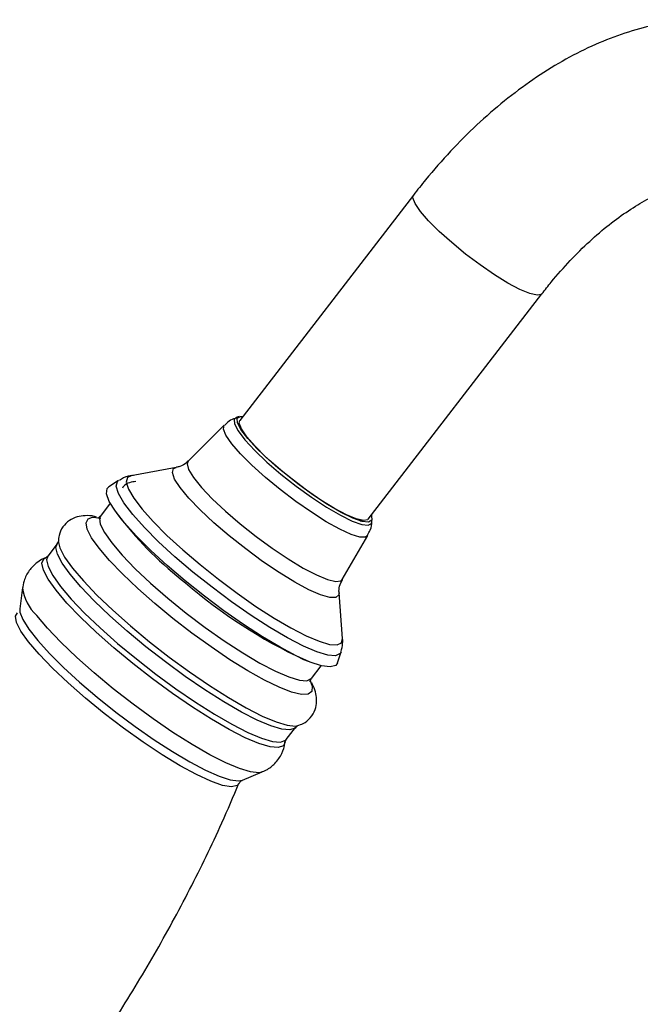
# Model space of a CAD drawing. Units: millimetres. Extents: x 5 to 995, y 5 to 995.
# Drawn here: x 128 to 146, y 260 to 288 of the extents above; entities that cross this region are included whole.
import ezdxf

# ---------------------------------------------------------------- set-up
doc = ezdxf.new("R2010")
doc.units = ezdxf.units.MM

msp = doc.modelspace()

# ---------------------------------------------------------------- linework, layer by layer
at = {"color": 7, "linetype": 'Continuous', "lineweight": 25}
for p, q in [((139.089, 282.951), (134.092, 276.461)), ((137.789, 273.614), (142.787, 280.105)), ((134.07, 276.568), (133.987, 276.539)), ((133.642, 276.325), (132.601, 275.29)), ((132.258, 275.105), (130.961, 274.868)), ((130.597, 274.727), (130.316, 274.547)), ((130.359, 274.072), (130.075, 273.702)), ((130.53, 273.808), (130.661, 273.628)), ((137.568, 273.553), (137.616, 273.576)), ((137.892, 273.532), (137.898, 273.62)), ((137.038, 271.874), (137.773, 273.144)), ((128.83, 272.905), (128.558, 272.552)), ((128.488, 272.499), (128.503, 272.505)), ((127.834, 271.644), (127.753, 271.032)), ((137.05, 270.18), (136.948, 271.494)), ((136.905, 269.475), (137.007, 269.792)), ((135.928, 269.573), (136.135, 269.493)), ((136.15, 269.025), (136.434, 269.395)), ((135.426, 267.265), (135.697, 267.618)), ((134.162, 266.098), (134.732, 266.333))]:
    msp.add_line(p, q, dxfattribs=at)
at = {"color": 8, "linetype": 'Continuous', "lineweight": 25, "flags": 128}
for points in [[(141.812, 280.417), (141.423, 280.657), (141.01, 280.94), (140.593, 281.253), (140.193, 281.58), (139.831, 281.904), (139.524, 282.209), (139.288, 282.48), (139.135, 282.704), (139.072, 282.868), (139.089, 282.951)], [(142.786, 280.104), (142.773, 280.091), (142.65, 280.065), (142.441, 280.114), (142.157, 280.233), (141.812, 280.417)], [(133.989, 276.54), (133.929, 276.49), (133.935, 276.359), (134.04, 276.158), (134.238, 275.9), (134.519, 275.595), (134.871, 275.261), (135.274, 274.913), (135.709, 274.569), (136.153, 274.246), (136.586, 273.961), (136.984, 273.727), (137.328, 273.557), (137.601, 273.459), (137.789, 273.438), (137.882, 273.494), (137.892, 273.539)], [(137.773, 273.144), (137.712, 273.099), (137.545, 273.1), (137.292, 273.177), (136.965, 273.327), (136.579, 273.542), (136.151, 273.812), (135.703, 274.125), (135.254, 274.466), (134.826, 274.819), (134.439, 275.168), (134.111, 275.496), (133.858, 275.788), (133.69, 276.03), (133.617, 276.212), (133.641, 276.324), (133.642, 276.325)], [(132.601, 275.29), (132.571, 275.213), (132.616, 275.046), (132.756, 274.816), (132.986, 274.531), (133.297, 274.204), (133.673, 273.849), (134.099, 273.482)], [(130.961, 274.868), (130.852, 274.813), (130.819, 274.682), (130.88, 274.482), (131.034, 274.221), (131.275, 273.905), (131.598, 273.544), (131.992, 273.149), (132.445, 272.733), (132.943, 272.307), (133.471, 271.886), (134.013, 271.48), (134.553, 271.104), (135.074, 270.768), (135.561, 270.483), (135.998, 270.257), (136.372, 270.097), (136.672, 270.008), (136.889, 269.992), (137.017, 270.051), (137.05, 270.18)], [(133.784, 273.133), (133.341, 273.513), (132.948, 273.881), (132.621, 274.223), (132.372, 274.524), (132.212, 274.772), (132.148, 274.957), (132.183, 275.071), (132.258, 275.105)], [(137.007, 269.792), (136.98, 269.743), (136.847, 269.682), (136.621, 269.698), (136.309, 269.791), (135.919, 269.957), (135.464, 270.193), (134.958, 270.49), (134.416, 270.839), (133.854, 271.231), (133.29, 271.652), (132.74, 272.091), (132.222, 272.534), (131.75, 272.967), (131.341, 273.378), (131.005, 273.753), (130.753, 274.082), (130.593, 274.355), (130.529, 274.562), (130.564, 274.698), (130.597, 274.727)], [(130.078, 273.706), (130.049, 273.643), (130.07, 273.47), (130.189, 273.229), (130.402, 272.929)], [(130.039, 272.778), (129.823, 273.081), (129.695, 273.329), (129.661, 273.512), (129.72, 273.627), (129.844, 273.668)], [(134.099, 273.482), (134.556, 273.12), (135.025, 272.777), (135.484, 272.468), (135.914, 272.208), (136.296, 272.008), (136.613, 271.876), (136.851, 271.818), (137, 271.837), (137.038, 271.874)], [(136.948, 271.494), (136.943, 271.433), (136.859, 271.357), (136.682, 271.357), (136.417, 271.433), (136.075, 271.583), (135.671, 271.8), (135.221, 272.076), (134.743, 272.399), (134.258, 272.756), (133.784, 273.133)], [(129.2, 272.03), (128.974, 272.346), (128.838, 272.604), (128.796, 272.799), (128.833, 272.908)], [(128.862, 272.978), (128.905, 272.786), (129.043, 272.524), (129.272, 272.204), (129.585, 271.835), (129.974, 271.427), (130.43, 270.992), (130.938, 270.541), (131.485, 270.086), (132.057, 269.64), (132.638, 269.215), (133.212, 268.823), (133.762, 268.474), (134.275, 268.177), (134.737, 267.942), (135.134, 267.774), (135.456, 267.678), (135.694, 267.657), (135.76, 267.668)], [(130.402, 272.929), (130.702, 272.578), (131.079, 272.188), (131.522, 271.771), (132.016, 271.341), (132.545, 270.912), (133.093, 270.498), (133.641, 270.112), (134.172, 269.765), (134.669, 269.47), (135.116, 269.236), (135.499, 269.071), (135.804, 268.979), (136.024, 268.963), (136.147, 269.022)], [(136.174, 268.802), (136.174, 268.8), (136.162, 268.65), (136.057, 268.571), (135.861, 268.566), (135.581, 268.634), (135.224, 268.773), (134.801, 268.979), (134.323, 269.247), (133.806, 269.568), (133.263, 269.935), (132.71, 270.335), (132.163, 270.757), (131.638, 271.19), (131.15, 271.62), (130.713, 272.036), (130.339, 272.426), (130.039, 272.778)], [(128.798, 271.567), (128.571, 271.886), (128.433, 272.147), (128.391, 272.344), (128.444, 272.47), (128.488, 272.499)], [(128.558, 272.552), (128.524, 272.446), (128.567, 272.252), (128.702, 271.993), (128.928, 271.677)], [(135.698, 267.619), (135.679, 267.598), (135.534, 267.545), (135.299, 267.567), (134.981, 267.661), (134.59, 267.827), (134.135, 268.059), (133.629, 268.351), (133.086, 268.696), (132.52, 269.083), (131.947, 269.502), (131.383, 269.941), (130.843, 270.39), (130.342, 270.835), (129.893, 271.265), (129.509, 271.667), (129.2, 272.03)], [(135.395, 267.2), (135.343, 267.09), (135.196, 267.037), (134.959, 267.058), (134.638, 267.154), (134.243, 267.321), (133.783, 267.556), (133.272, 267.851), (132.723, 268.199), (132.152, 268.589), (131.573, 269.013), (131.004, 269.457), (130.458, 269.91), (129.952, 270.36), (129.498, 270.793), (129.11, 271.2), (128.798, 271.567)], [(128.928, 271.677), (129.237, 271.314), (129.621, 270.912), (130.07, 270.482), (130.571, 270.037), (131.111, 269.589), (131.675, 269.149), (132.248, 268.73), (132.814, 268.343), (133.357, 267.998), (133.863, 267.706), (134.318, 267.474), (134.71, 267.308), (135.027, 267.214), (135.262, 267.193), (135.407, 267.245), (135.426, 267.265)], [(128.005, 270.081), (127.786, 270.39), (127.66, 270.639), (127.631, 270.821), (127.687, 270.921)], [(127.753, 271.032), (127.758, 270.938), (127.839, 270.722), (128.011, 270.446), (128.27, 270.117), (128.607, 269.746), (129.013, 269.343), (129.477, 268.919), (129.984, 268.486), (130.521, 268.058), (131.072, 267.646), (131.621, 267.262), (132.152, 266.918), (132.65, 266.623), (133.101, 266.385), (133.492, 266.212), (133.811, 266.109), (134.049, 266.077), (134.162, 266.098)], [(134.728, 266.331), (134.638, 266.312), (134.401, 266.333), (134.081, 266.429), (133.685, 266.596), (133.225, 266.831), (132.714, 267.126), (132.165, 267.474), (131.594, 267.864), (131.015, 268.288), (130.445, 268.732), (129.9, 269.185), (129.394, 269.635), (128.94, 270.069), (128.552, 270.475), (128.24, 270.842)], [(134.072, 266.005), (134.014, 265.939), (133.849, 265.905), (133.592, 265.948), (133.253, 266.067), (132.841, 266.257), (132.369, 266.514), (131.851, 266.829), (131.302, 267.193), (130.74, 267.595), (130.182, 268.022), (129.644, 268.462), (129.143, 268.9), (128.694, 269.325), (128.311, 269.723), (128.005, 270.081)]]:
    msp.add_lwpolyline(points, dxfattribs=at)
at = {"color": 7, "linetype": 'Continuous', "lineweight": 25, "flags": 128}
for points in [[(135.332, 274.974), (134.937, 275.315), (134.592, 275.643), (134.316, 275.941), (134.122, 276.195), (134.019, 276.391), (134.014, 276.52), (134.105, 276.576), (134.18, 276.575)], [(136.815, 273.926), (136.426, 274.166), (136.012, 274.45), (135.595, 274.763), (135.196, 275.089), (134.833, 275.413), (134.527, 275.719), (134.291, 275.99), (134.137, 276.213), (134.075, 276.378), (134.092, 276.461)], [(130.981, 274.871), (130.98, 274.871), (130.961, 274.868)], [(137.878, 273.729), (137.884, 273.712), (137.889, 273.583), (137.798, 273.527), (137.613, 273.548), (137.346, 273.645), (137.008, 273.811), (136.618, 274.04), (136.194, 274.32), (135.758, 274.637), (135.332, 274.974)], [(132.519, 271.838), (132, 272.281), (131.526, 272.715), (131.112, 273.128), (130.768, 273.507), (130.506, 273.842), (130.332, 274.123), (130.251, 274.343), (130.266, 274.494), (130.316, 274.547)], [(137.789, 273.614), (137.776, 273.6), (137.653, 273.575), (137.444, 273.623), (137.16, 273.742), (136.815, 273.926)], [(129.844, 273.668), (129.871, 273.669), (130.088, 273.644)], [(136.905, 269.475), (136.85, 269.399), (136.693, 269.358), (136.446, 269.392), (136.117, 269.5), (135.715, 269.679), (135.252, 269.924), (134.74, 270.228), (134.195, 270.582), (133.632, 270.976), (133.068, 271.399), (132.519, 271.838)], [(137.05, 270.18), (137.05, 270.182), (137.049, 270.196)], [(136.092, 269.018), (136.093, 269.016), (136.174, 268.802)]]:
    msp.add_lwpolyline(points, dxfattribs=at)
at = {"color": 7, "linetype": 'Continuous', "lineweight": 25}
for centre, radius, start, end in [((139.371, 280.55), 11.125, 218.4766, 232.0534), ((142.366, 283.224), 15.093, 229.3271, 244.7489)]:
    msp.add_arc(centre, radius, start, end, dxfattribs=at)
at = {"color": 8, "linetype": 'Continuous', "lineweight": 25}
msp.add_arc((129.09, 271.779), 1.264, 186.4382, 227.7595, dxfattribs=at)
at = {"color": 7, "linetype": 'Continuous', "lineweight": 25}
for points, knots in [([(150.657, 287.069), (150.59, 287.117), (150.317, 287.312), (149.78, 287.564), (149.061, 287.815), (148.307, 287.964), (147.528, 288.017), (146.725, 287.973), (145.902, 287.832), (145.063, 287.591), (144.214, 287.252), (143.365, 286.816), (142.526, 286.287), (141.705, 285.674), (140.911, 284.983), (140.152, 284.223), (139.548, 283.536), (139.205, 283.099), (139.089, 282.951)], [0, 0, 0, 0, 0.020192, 0.082443, 0.144376, 0.20651, 0.269451, 0.33371, 0.39964, 0.467355, 0.536689, 0.607242, 0.678517, 0.750051, 0.821494, 0.892728, 0.963732, 1, 1, 1, 1]), ([(142.787, 280.105), (142.877, 280.219), (143.141, 280.555), (143.6, 281.073), (144.161, 281.628), (144.725, 282.109), (145.28, 282.511), (145.812, 282.831), (146.312, 283.07), (146.758, 283.226), (147.072, 283.302), (147.209, 283.312), (147.242, 283.314)], [0, 0, 0, 0, 0.060082, 0.176439, 0.292107, 0.406811, 0.520391, 0.632776, 0.744059, 0.85463, 0.96526, 1, 1, 1, 1]), ([(133.998, 276.534), (133.938, 276.515), (133.81, 276.474), (133.709, 276.377), (133.655, 276.326)], [0, 0, 0, 0, 0.469472, 1, 1, 1, 1]), ([(132.593, 275.294), (132.582, 275.279), (132.522, 275.198), (132.376, 275.133), (132.296, 275.117), (132.265, 275.11)], [0, 0, 0, 0, 0.1172528, 0.6595884, 1, 1, 1, 1]), ([(131.024, 274.876), (131.016, 274.875), (130.928, 274.873), (130.781, 274.836), (130.662, 274.756), (130.625, 274.731)], [0, 0, 0, 0, 0.066855, 0.707478, 1, 1, 1, 1]), ([(131.092, 274.698), (131.034, 274.691), (130.92, 274.678), (130.763, 274.605), (130.718, 274.524), (130.707, 274.504)], [0, 0, 0, 0, 0.438872, 0.865643, 1, 1, 1, 1]), ([(129.965, 273.676), (129.944, 273.683), (129.833, 273.715), (129.658, 273.722), (129.412, 273.695), (129.177, 273.591), (128.98, 273.4), (128.875, 273.168), (128.87, 273.028), (128.868, 272.969)], [0, 0, 0, 0, 0.050592, 0.2569, 0.421084, 0.575176, 0.726399, 0.883808, 1, 1, 1, 1]), ([(130.067, 273.704), (130.05, 273.685), (130.012, 273.642), (130.003, 273.644), (129.999, 273.645)], [0, 0, 0, 0, 0.453419, 1, 1, 1, 1]), ([(137.619, 273.577), (137.624, 273.577), (137.63, 273.577), (137.615, 273.58), (137.61, 273.581)], [0, 0, 0, 0, 0.686747, 1, 1, 1, 1]), ([(137.766, 273.159), (137.794, 273.205), (137.869, 273.326), (137.899, 273.479), (137.892, 273.566), (137.892, 273.571)], [0, 0, 0, 0, 0.363602, 0.958368, 1, 1, 1, 1]), ([(128.859, 272.97), (128.861, 272.965), (128.863, 272.956), (128.835, 272.922), (128.822, 272.906)], [0, 0, 0, 0, 0.543908, 1, 1, 1, 1]), ([(128.527, 272.513), (128.522, 272.512), (128.426, 272.488), (128.237, 272.367), (128.011, 272.14), (127.87, 271.867), (127.846, 271.689), (127.836, 271.613)], [0, 0, 0, 0, 0.014925, 0.273386, 0.532213, 0.801511, 1, 1, 1, 1]), ([(128.549, 272.552), (128.539, 272.538), (128.521, 272.513), (128.514, 272.512), (128.511, 272.511)], [0, 0, 0, 0, 0.580642, 1, 1, 1, 1]), ([(136.948, 271.499), (136.948, 271.503), (136.942, 271.539), (136.947, 271.687), (137.016, 271.818), (137.049, 271.882)], [0, 0, 0, 0, 0.0467093, 0.5363061, 1, 1, 1, 1]), ([(137.005, 269.803), (137.025, 269.879), (137.065, 270.028), (137.049, 270.163), (137.042, 270.229)], [0, 0, 0, 0, 0.504278, 1, 1, 1, 1]), ([(135.751, 267.673), (135.805, 267.688), (135.934, 267.725), (136.133, 267.885), (136.271, 268.123), (136.311, 268.375), (136.281, 268.604), (136.23, 268.77), (136.176, 268.869), (136.16, 268.897)], [0, 0, 0, 0, 0.113942, 0.267499, 0.432585, 0.583828, 0.740072, 0.925354, 1, 1, 1, 1]), ([(136.112, 268.934), (136.113, 268.933), (136.117, 268.917), (136.11, 268.982), (136.148, 269.015), (136.157, 269.023)], [0, 0, 0, 0, 0.074052, 0.761167, 1, 1, 1, 1]), ([(135.702, 267.612), (135.715, 267.629), (135.742, 267.665), (135.75, 267.664), (135.755, 267.664)], [0, 0, 0, 0, 0.487603, 1, 1, 1, 1]), ([(134.711, 266.334), (134.759, 266.351), (134.899, 266.4), (135.122, 266.579), (135.306, 266.85), (135.388, 267.086), (135.391, 267.201), (135.391, 267.222)], [0, 0, 0, 0, 0.136143, 0.397112, 0.684696, 0.942037, 1, 1, 1, 1]), ([(135.398, 267.204), (135.397, 267.209), (135.395, 267.219), (135.418, 267.246), (135.428, 267.257)], [0, 0, 0, 0, 0.573091, 1, 1, 1, 1]), ([(134.081, 266.01), (134.089, 266.028), (134.106, 266.069), (134.136, 266.083), (134.153, 266.09)], [0, 0, 0, 0, 0.4404235, 1, 1, 1, 1]), ([(120.18, 247.968), (120.182, 247.97), (120.781, 248.409), (121.914, 249.364), (123.566, 250.832), (125.128, 252.385), (126.609, 254.004), (128.001, 255.685), (129.305, 257.425), (130.517, 259.217), (131.636, 261.057), (132.656, 262.939), (133.468, 264.591), (133.902, 265.63), (134.062, 266.013)], [0, 0, 0, 0, 0.000429, 0.096901, 0.192949, 0.288569, 0.383759, 0.478518, 0.572846, 0.666741, 0.760195, 0.853204, 0.945759, 1, 1, 1, 1])]:
    msp.add_open_spline(points, degree=3, knots=knots, dxfattribs=at)

doc.saveas('drawing.dxf')
